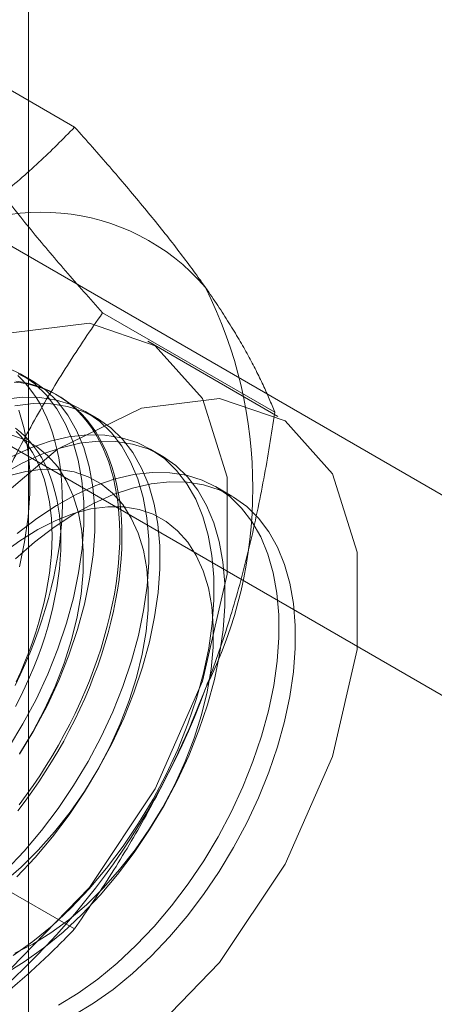
# Model space of a CAD drawing. Units: millimetres. Extents: x -245 to 3955, y -254 to 2716.
# Drawn here: x 3153 to 3156, y 1980 to 1985 of the extents above; entities that cross this region are included whole.
import ezdxf

# ---------------------------------------------------------------- set-up
doc = ezdxf.new("R2010")
doc.units = ezdxf.units.MM
doc.header["$LTSCALE"] = 2

msp = doc.modelspace()

# ---------------------------------------------------------------- linework, layer by layer
at = {"color": 7, "linetype": 'Continuous', "lineweight": 18}
for p, q in [((3153.3905, 1641.8571), (3153.3905, 2015.6695)), ((3153.6539, 1984.8737), (3152.6711, 1985.4411)), ((3157.3429, 1981.857), (3152.3666, 1984.7297)), ((3151.3767, 1984.1582), (3156.353, 1981.2855)), ((3154.7969, 1983.2473), (3153.8142, 1983.8147)), ((3154.815, 1983.2242), (3154.0725, 1983.6528)), ((3153.4083, 1983.4301), (3153.3455, 1983.4663)), ((3153.5625, 1983.341), (3153.55, 1983.3483)), ((3153.7795, 1983.2158), (3153.7168, 1983.252)), ((3154.1508, 1983.0015), (3154.088, 1983.0377)), ((3154.5525, 1982.7695), (3154.4592, 1982.8234)), ((3153.6539, 1980.3011), (3152.6711, 1980.8684))]:
    msp.add_line(p, q, dxfattribs=at)
at = {"color": 7, "linetype": 'Continuous', "lineweight": 18, "flags": 128}
for points in [[(3151.3264, 1980.7539), (3151.3979, 1981.3427), (3151.6059, 1981.9617), (3151.9321, 1982.5559), (3152.3474, 1983.0725), (3152.8149, 1983.4656), (3153.293, 1983.7003), (3153.7394, 1983.7557), (3154.1143, 1983.6268), (3154.3844, 1983.3253), (3154.5258, 1982.8777), (3154.5258, 1982.324), (3154.3844, 1981.7133), (3154.1143, 1981.0998), (3153.7394, 1980.5382), (3153.293, 1980.0782), (3152.8149, 1979.7607), (3152.3474, 1979.6141), (3151.9321, 1979.6512), (3151.6059, 1979.8688), (3151.3979, 1980.2476), (3151.3264, 1980.7539)], [(3153.2777, 1981.3335), (3153.3596, 1981.47), (3153.4342, 1981.6105), (3153.5008, 1981.7539), (3153.5589, 1981.8989), (3153.6079, 1982.0443), (3153.6476, 1982.1889), (3153.6774, 1982.3316), (3153.6973, 1982.4711), (3153.707, 1982.6063), (3153.7065, 1982.736), (3153.6957, 1982.8593), (3153.6748, 1982.975), (3153.6438, 1983.0823), (3153.6032, 1983.1801), (3153.5532, 1983.2678), (3153.4942, 1983.3446), (3153.4267, 1983.4098), (3153.3513, 1983.4629), (3153.2687, 1983.5035)], [(3153.3147, 1981.6895), (3153.344, 1981.7507), (3153.3719, 1981.8124), (3153.3982, 1981.8743), (3153.4229, 1981.9365), (3153.4459, 1981.9988), (3153.4673, 1982.0612), (3153.4869, 1982.1234), (3153.5049, 1982.1856), (3153.5211, 1982.2474), (3153.5354, 1982.309), (3153.548, 1982.3701), (3153.5588, 1982.4306), (3153.5677, 1982.4906), (3153.5747, 1982.5498), (3153.5799, 1982.6082), (3153.5832, 1982.6658), (3153.5846, 1982.7223), (3153.5841, 1982.7778), (3153.5818, 1982.8322), (3153.5775, 1982.8853), (3153.5714, 1982.937), (3153.5634, 1982.9874), (3153.5536, 1983.0364), (3153.542, 1983.0837), (3153.5285, 1983.1295), (3153.5132, 1983.1736), (3153.4961, 1983.2159), (3153.4773, 1983.2564), (3153.4568, 1983.295), (3153.4346, 1983.3317), (3153.4107, 1983.3664), (3153.3852, 1983.3991), (3153.3581, 1983.4296), (3153.3295, 1983.458)], [(3153.318, 1983.4248), (3153.3587, 1983.4184), (3153.3985, 1983.4096), (3153.4371, 1983.3985), (3153.4745, 1983.3849), (3153.5108, 1983.369), (3153.5457, 1983.3507), (3153.5794, 1983.3301), (3153.6117, 1983.3073), (3153.6425, 1983.2821), (3153.6719, 1983.2548), (3153.6997, 1983.2253), (3153.726, 1983.1937), (3153.7507, 1983.1601), (3153.7737, 1983.1244), (3153.7951, 1983.0867), (3153.8148, 1983.0471), (3153.8327, 1983.0057), (3153.8489, 1982.9625), (3153.8633, 1982.9176), (3153.8758, 1982.871), (3153.8866, 1982.8228), (3153.8955, 1982.7732), (3153.9025, 1982.7221), (3153.9077, 1982.6696), (3153.911, 1982.6159), (3153.9124, 1982.561), (3153.9119, 1982.5049), (3153.9096, 1982.4479), (3153.9053, 1982.3899), (3153.8992, 1982.331), (3153.8913, 1982.2714), (3153.8814, 1982.2112), (3153.8698, 1982.1503), (3153.8563, 1982.089), (3153.841, 1982.0273), (3153.824, 1981.9653), (3153.8051, 1981.9031), (3153.7846, 1981.8407), (3153.7624, 1981.7784), (3153.7385, 1981.7161), (3153.713, 1981.6541), (3153.686, 1981.5923), (3153.6574, 1981.5308), (3153.6273, 1981.4699), (3153.5957, 1981.4094), (3153.5627, 1981.3496), (3153.5284, 1981.2906), (3153.4928, 1981.2324), (3153.456, 1981.1751), (3153.4179, 1981.1188), (3153.3787, 1981.0636), (3153.3385, 1981.0095)], [(3153.3404, 1981.2972), (3153.4224, 1981.4338), (3153.497, 1981.5743), (3153.5636, 1981.7176), (3153.6217, 1981.8626), (3153.6707, 1982.008), (3153.7103, 1982.1527), (3153.7402, 1982.2953), (3153.7601, 1982.4348), (3153.7698, 1982.57), (3153.7692, 1982.6998), (3153.7585, 1982.8231), (3153.7375, 1982.9388), (3153.7066, 1983.046), (3153.666, 1983.1439), (3153.616, 1983.2316), (3153.557, 1983.3083), (3153.4895, 1983.3735), (3153.4141, 1983.4267), (3153.3314, 1983.4673)], [(3153.3098, 1983.4198), (3153.3511, 1983.4147), (3153.3913, 1983.4071), (3153.4305, 1983.3971), (3153.4685, 1983.3847), (3153.5054, 1983.37), (3153.541, 1983.3529), (3153.5753, 1983.3334), (3153.6083, 1983.3117), (3153.6398, 1983.2877), (3153.6699, 1983.2615), (3153.6985, 1983.2331), (3153.7256, 1983.2026), (3153.7511, 1983.1699), (3153.775, 1983.1352), (3153.7972, 1983.0985), (3153.8177, 1983.0599), (3153.8365, 1983.0194), (3153.8536, 1982.9771), (3153.8689, 1982.933), (3153.8823, 1982.8872), (3153.894, 1982.8399), (3153.9038, 1982.7909), (3153.9118, 1982.7405), (3153.9179, 1982.6888), (3153.9221, 1982.6357), (3153.9245, 1982.5813), (3153.925, 1982.5258), (3153.9236, 1982.4693), (3153.9203, 1982.4117), (3153.9151, 1982.3533), (3153.9081, 1982.2941), (3153.8991, 1982.2341), (3153.8884, 1982.1736), (3153.8758, 1982.1125), (3153.8614, 1982.0509), (3153.8453, 1981.9891), (3153.8273, 1981.9269), (3153.8077, 1981.8646), (3153.7863, 1981.8023), (3153.7632, 1981.74), (3153.7386, 1981.6778), (3153.7123, 1981.6159), (3153.6844, 1981.5542), (3153.6551, 1981.493), (3153.6242, 1981.4323), (3153.592, 1981.3722), (3153.5583, 1981.3128), (3153.5233, 1981.2541), (3153.4871, 1981.1964), (3153.4496, 1981.1395), (3153.411, 1981.0838), (3153.3713, 1981.0291), (3153.3305, 1980.9757)], [(3152.0689, 1980.3253), (3152.1403, 1980.9141), (3152.3484, 1981.5331), (3152.6746, 1982.1273), (3153.0898, 1982.6439), (3153.5573, 1983.037), (3154.0355, 1983.2717), (3154.4819, 1983.327), (3154.8568, 1983.1982), (3155.1269, 1982.8967), (3155.2682, 1982.4491), (3155.2682, 1981.8954), (3155.1269, 1981.2847), (3154.8568, 1980.6712), (3154.4819, 1980.1095), (3154.0355, 1979.6496), (3153.5573, 1979.3321), (3153.0898, 1979.1855), (3152.6746, 1979.2226), (3152.3484, 1979.4402), (3152.1403, 1979.819), (3152.0689, 1980.3253)], [(3153.2618, 1980.6347), (3153.3659, 1980.7445), (3153.4657, 1980.8625), (3153.5603, 1980.9877), (3153.6489, 1981.1191), (3153.7309, 1981.2557), (3153.8054, 1981.3962), (3153.872, 1981.5396), (3153.9301, 1981.6846), (3153.9792, 1981.83), (3154.0188, 1981.9746), (3154.0487, 1982.1173), (3154.0685, 1982.2568), (3154.0782, 1982.392), (3154.0777, 1982.5217), (3154.0669, 1982.645), (3154.046, 1982.7607), (3154.0151, 1982.868), (3153.9744, 1982.9658), (3153.9244, 1983.0535), (3153.8654, 1983.1303), (3153.798, 1983.1955), (3153.7226, 1983.2486), (3153.6399, 1983.2892), (3153.5506, 1983.3169), (3153.4554, 1983.3315), (3153.3551, 1983.3329), (3153.2506, 1983.3211)], [(3153.3246, 1980.5985), (3153.4287, 1980.7083), (3153.5284, 1980.8262), (3153.623, 1980.9515), (3153.7117, 1981.0829), (3153.7936, 1981.2195), (3153.8682, 1981.36), (3153.9348, 1981.5033), (3153.9929, 1981.6483), (3154.0419, 1981.7937), (3154.0816, 1981.9384), (3154.1114, 1982.081), (3154.1313, 1982.2205), (3154.141, 1982.3557), (3154.1405, 1982.4855), (3154.1297, 1982.6088), (3154.1088, 1982.7245), (3154.0778, 1982.8317), (3154.0372, 1982.9296), (3153.9872, 1983.0173), (3153.9282, 1983.094), (3153.8607, 1983.1592), (3153.7853, 1983.2124), (3153.7027, 1983.2529), (3153.6134, 1983.2807), (3153.5182, 1983.2953), (3153.4179, 1983.2967), (3153.3134, 1983.2849)], [(3153.3391, 1982.367), (3153.369, 1982.5096), (3153.3888, 1982.6492), (3153.3985, 1982.7844), (3153.398, 1982.9141), (3153.3872, 1983.0374), (3153.3663, 1983.1531), (3153.3354, 1983.2603)], [(3153.3167, 1983.1562), (3153.3451, 1983.1337), (3153.3721, 1983.1089), (3153.3976, 1983.082), (3153.4215, 1983.053), (3153.4438, 1983.022), (3153.4645, 1982.9889), (3153.4836, 1982.9539), (3153.5009, 1982.9171), (3153.5165, 1982.8784), (3153.5303, 1982.838), (3153.5423, 1982.7959), (3153.5525, 1982.7522), (3153.5609, 1982.707), (3153.5674, 1982.6604), (3153.5721, 1982.6124), (3153.5749, 1982.5632), (3153.5758, 1982.5128), (3153.5749, 1982.4613), (3153.5721, 1982.4088), (3153.5674, 1982.3555), (3153.5609, 1982.3013), (3153.5525, 1982.2464), (3153.5423, 1982.191), (3153.5303, 1982.135), (3153.5165, 1982.0786), (3153.5009, 1982.022), (3153.4836, 1981.9651), (3153.4645, 1981.9082), (3153.4438, 1981.8512), (3153.4215, 1981.7944), (3153.3976, 1981.7377), (3153.3721, 1981.6814), (3153.3451, 1981.6255), (3153.3167, 1981.5702)], [(3153.3396, 1981.3003), (3153.4153, 1981.4248), (3153.4834, 1981.5534), (3153.5434, 1981.6847), (3153.5947, 1981.8175), (3153.6366, 1981.9504), (3153.6687, 1982.082), (3153.6909, 1982.211), (3153.7027, 1982.336), (3153.7041, 1982.4558), (3153.695, 1982.5691), (3153.6757, 1982.6748), (3153.6462, 1982.7718), (3153.6068, 1982.859), (3153.558, 1982.9357), (3153.5003, 1983.0009), (3153.4343, 1983.0541), (3153.3606, 1983.0947), (3153.2799, 1983.1223)], [(3153.3034, 1980.1491), (3153.4153, 1980.2291), (3153.5254, 1980.3198), (3153.633, 1980.4204), (3153.7371, 1980.5302), (3153.8369, 1980.6482), (3153.9315, 1980.7734), (3154.0201, 1980.9048), (3154.1021, 1981.0414), (3154.1767, 1981.1819), (3154.2433, 1981.3253), (3154.3013, 1981.4703), (3154.3504, 1981.6157), (3154.39, 1981.7603), (3154.4199, 1981.903), (3154.4398, 1982.0425), (3154.4495, 1982.1777), (3154.4489, 1982.3074), (3154.4381, 1982.4307), (3154.4172, 1982.5464), (3154.3863, 1982.6537), (3154.3457, 1982.7515), (3154.2957, 1982.8392), (3154.2367, 1982.916), (3154.1692, 1982.9812), (3154.0938, 1983.0343), (3154.0111, 1983.0749), (3153.9218, 1983.1026), (3153.8266, 1983.1172), (3153.7264, 1983.1186), (3153.6219, 1983.1068), (3153.514, 1983.0819), (3153.4036, 1983.044), (3153.2916, 1982.9935)], [(3153.3215, 1981.7106), (3153.347, 1981.7669), (3153.371, 1981.8236), (3153.3933, 1981.8804), (3153.414, 1981.9373), (3153.433, 1981.9943), (3153.4503, 1982.0512), (3153.4659, 1982.1078), (3153.4797, 1982.1642), (3153.4917, 1982.2202), (3153.502, 1982.2756), (3153.5103, 1982.3305), (3153.5169, 1982.3847), (3153.5215, 1982.438), (3153.5243, 1982.4905), (3153.5253, 1982.542), (3153.5243, 1982.5924), (3153.5215, 1982.6416), (3153.5169, 1982.6896), (3153.5103, 1982.7362), (3153.502, 1982.7814), (3153.4917, 1982.8251), (3153.4797, 1982.8672), (3153.4659, 1982.9076), (3153.4503, 1982.9463), (3153.433, 1982.9831), (3153.414, 1983.0181), (3153.3933, 1983.0512), (3153.371, 1983.0822), (3153.347, 1983.1112), (3153.3215, 1983.1381)], [(3153.2536, 1980.0443), (3153.3662, 1980.1129), (3153.478, 1980.1929), (3153.5882, 1980.2835), (3153.6958, 1980.3842), (3153.7999, 1980.4939), (3153.8997, 1980.6119), (3153.9943, 1980.7372), (3154.0829, 1980.8686), (3154.1649, 1981.0051), (3154.2394, 1981.1457), (3154.3061, 1981.289), (3154.3641, 1981.434), (3154.4132, 1981.5794), (3154.4528, 1981.7241), (3154.4827, 1981.8667), (3154.5025, 1982.0062), (3154.5122, 1982.1414), (3154.5117, 1982.2712), (3154.5009, 1982.3944), (3154.48, 1982.5102), (3154.4491, 1982.6174), (3154.4084, 1982.7153), (3154.3584, 1982.803), (3154.2994, 1982.8797), (3154.232, 1982.9449), (3154.1566, 1982.998), (3154.0739, 1983.0386), (3153.9846, 1983.0664), (3153.8894, 1983.081), (3153.7891, 1983.0824), (3153.6846, 1983.0706), (3153.5767, 1983.0456), (3153.4663, 1983.0078), (3153.3544, 1982.9573), (3153.2417, 1982.8946)], [(3153.25, 1980.5679), (3153.3501, 1980.6539), (3153.4472, 1980.7498), (3153.5403, 1980.8545), (3153.6285, 1980.9669), (3153.7109, 1981.086), (3153.7865, 1981.2105), (3153.8547, 1981.339), (3153.9147, 1981.4704), (3153.9659, 1981.6032), (3154.0078, 1981.7361), (3154.04, 1981.8677), (3154.0621, 1981.9967), (3154.0739, 1982.1217), (3154.0753, 1982.2415), (3154.0663, 1982.3548), (3154.0469, 1982.4605), (3154.0174, 1982.5575), (3153.978, 1982.6447), (3153.9293, 1982.7214), (3153.8716, 1982.7866), (3153.8055, 1982.8398), (3153.7318, 1982.8804), (3153.6512, 1982.908), (3153.5645, 1982.9222), (3153.4726, 1982.923), (3153.3765, 1982.9104), (3153.2771, 1982.8844)], [(3153.562, 1979.8662), (3153.6746, 1979.9348), (3153.7865, 1980.0148), (3153.8967, 1980.1055), (3154.0043, 1980.2061), (3154.1084, 1980.3159), (3154.2081, 1980.4339), (3154.3027, 1980.5591), (3154.3914, 1980.6905), (3154.4733, 1980.8271), (3154.5479, 1980.9676), (3154.6145, 1981.111), (3154.6726, 1981.2559), (3154.7216, 1981.4014), (3154.7612, 1981.546), (3154.7911, 1981.6887), (3154.811, 1981.8282), (3154.8207, 1981.9634), (3154.8202, 1982.0931), (3154.8094, 1982.2164), (3154.7884, 1982.3321), (3154.7575, 1982.4393), (3154.7169, 1982.5372), (3154.6669, 1982.6249), (3154.6079, 1982.7016), (3154.5404, 1982.7669), (3154.465, 1982.82), (3154.3823, 1982.8606), (3154.293, 1982.8883), (3154.1979, 1982.9029), (3154.0976, 1982.9043), (3153.9931, 1982.8925), (3153.8852, 1982.8676), (3153.7748, 1982.8297), (3153.6628, 1982.7792), (3153.5502, 1982.7165), (3153.4379, 1982.6422), (3153.3267, 1982.5568)], [(3153.3167, 1982.4124), (3153.4258, 1982.5077), (3153.537, 1982.5925), (3153.6494, 1982.6663), (3153.762, 1982.7283), (3153.8739, 1982.7782), (3153.9842, 1982.8154), (3154.0919, 1982.8396), (3154.1962, 1982.8507), (3154.2963, 1982.8486), (3154.3912, 1982.8333), (3154.4801, 1982.8049), (3154.5624, 1982.7637), (3154.6374, 1982.7099), (3154.7045, 1982.6441), (3154.763, 1982.5667), (3154.8125, 1982.4785), (3154.8527, 1982.3801), (3154.8831, 1982.2724), (3154.9035, 1982.1562), (3154.9137, 1982.0326), (3154.9137, 1981.9025), (3154.9035, 1981.7671), (3154.8831, 1981.6274), (3154.8527, 1981.4846), (3154.8125, 1981.3399), (3154.763, 1981.1945), (3154.7045, 1981.0495), (3154.6374, 1980.9063), (3154.5624, 1980.766), (3154.4801, 1980.6296), (3154.3912, 1980.4985), (3154.2963, 1980.3736), (3154.1962, 1980.2561), (3154.0919, 1980.1467), (3153.9842, 1980.0466), (3153.8739, 1979.9565), (3153.762, 1979.8771), (3153.6494, 1979.8091)], [(3153.3134, 1980.1627), (3153.4163, 1980.2144), (3153.5192, 1980.2782), (3153.6213, 1980.3536), (3153.7214, 1980.4396), (3153.8185, 1980.5355), (3153.9116, 1980.6402), (3153.9998, 1980.7526), (3154.0821, 1980.8717), (3154.1577, 1980.9962), (3154.2259, 1981.1247), (3154.2859, 1981.2561), (3154.3371, 1981.3889), (3154.379, 1981.5218), (3154.4112, 1981.6534), (3154.4333, 1981.7824), (3154.4451, 1981.9074), (3154.4465, 1982.0272), (3154.4375, 1982.1405), (3154.4181, 1982.2462), (3154.3886, 1982.3432), (3154.3493, 1982.4304), (3154.3005, 1982.5071), (3154.2428, 1982.5723), (3154.1767, 1982.6255), (3154.103, 1982.6661), (3154.0224, 1982.6937), (3153.9357, 1982.7079), (3153.8438, 1982.7087), (3153.7477, 1982.6961), (3153.6483, 1982.6701), (3153.5467, 1982.631), (3153.4439, 1982.5793), (3153.3409, 1982.5154), (3153.2388, 1982.4401)]]:
    msp.add_lwpolyline(points, dxfattribs=at)
at = {"color": 7, "linetype": 'Continuous', "lineweight": 18}
for centre, radius, start, end in [((3153.4663, 1983.156), 1.2328, 40.6092, 129.1717), ((3152.1158, 1982.8153), 2.5563, 333.4364, 26.5636), ((3150.3728, 1983.1556), 4.2938, 302.6221, 339.7888)]:
    msp.add_arc(centre, radius, start, end, dxfattribs=at)
for points, knots in [([(3152.6876, 1984.1118), (3152.7388, 1984.1421), (3152.8412, 1984.2028), (3152.9811, 1984.2958), (3153.1103, 1984.3886), (3153.2292, 1984.4809), (3153.3428, 1984.5758), (3153.4513, 1984.6731), (3153.5554, 1984.7725), (3153.6211, 1984.84), (3153.6539, 1984.8737)], [0, 0, 0, 0, 0.134059, 0.268388, 0.389704, 0.511066, 0.632394, 0.754915, 0.877467, 1, 1, 1, 1]), ([(3154.4022, 1983.9584), (3154.3885, 1983.9778), (3154.3522, 1984.0291), (3154.2889, 1984.1147), (3154.2114, 1984.2158), (3154.1293, 1984.3194), (3154.0423, 1984.4258), (3153.9509, 1984.5348), (3153.8551, 1984.6463), (3153.7563, 1984.7592), (3153.688, 1984.8356), (3153.6539, 1984.8737)], [0, 0, 0, 0, 0.070005, 0.185162, 0.300397, 0.415645, 0.530819, 0.64808, 0.765391, 0.882717, 1, 1, 1, 1]), ([(3153.8142, 1983.8147), (3153.7782, 1983.8549), (3153.7061, 1983.9355), (3153.602, 1984.0546), (3153.5015, 1984.1721), (3153.4045, 1984.2882), (3153.3117, 1984.4027), (3153.2237, 1984.5151), (3153.1409, 1984.6247), (3153.0908, 1984.6949), (3153.0658, 1984.73)], [0, 0, 0, 0, 0.123821, 0.247694, 0.371548, 0.495342, 0.621466, 0.74769, 0.873898, 1, 1, 1, 1]), ([(3154.7969, 1983.2473), (3154.7869, 1983.2726), (3154.7667, 1983.3233), (3154.7311, 1983.4028), (3154.6912, 1983.4853), (3154.6459, 1983.5716), (3154.5946, 1983.6621), (3154.5369, 1983.757), (3154.4736, 1983.8554), (3154.426, 1983.9241), (3154.4022, 1983.9584)], [0, 0, 0, 0, 0.123821, 0.247694, 0.371548, 0.495342, 0.621466, 0.74769, 0.873898, 1, 1, 1, 1]), ([(3153.0658, 1982.4436), (3153.0795, 1982.4784), (3153.1159, 1982.5704), (3153.1792, 1982.7171), (3153.2566, 1982.8826), (3153.3388, 1983.0447), (3153.4257, 1983.2042), (3153.5172, 1983.3612), (3153.6129, 1983.5157), (3153.7118, 1983.6671), (3153.7801, 1983.7655), (3153.8142, 1983.8147)], [0, 0, 0, 0, 0.070005, 0.185162, 0.300397, 0.415645, 0.530819, 0.64808, 0.765391, 0.882717, 1, 1, 1, 1]), ([(3154.4022, 1981.6721), (3154.4156, 1981.7071), (3154.4509, 1981.7997), (3154.5037, 1981.9524), (3154.5595, 1982.1305), (3154.6102, 1982.3107), (3154.6563, 1982.4939), (3154.6978, 1982.6797), (3154.735, 1982.8679), (3154.7683, 1983.0572), (3154.7874, 1983.1839), (3154.7969, 1983.2473)], [0, 0, 0, 0, 0.070005, 0.185162, 0.300397, 0.415645, 0.530819, 0.64808, 0.765391, 0.882717, 1, 1, 1, 1]), ([(3153.6539, 1980.3011), (3153.6899, 1980.3531), (3153.7619, 1980.457), (3153.866, 1980.6171), (3153.9666, 1980.7807), (3154.0636, 1980.9491), (3154.1564, 1981.1228), (3154.2444, 1981.3018), (3154.3272, 1981.4845), (3154.3772, 1981.6096), (3154.4022, 1981.6721)], [0, 0, 0, 0, 0.123821, 0.247694, 0.371548, 0.495342, 0.621466, 0.74769, 0.873898, 1, 1, 1, 1]), ([(3152.6876, 1979.5391), (3152.7388, 1979.5695), (3152.8412, 1979.6302), (3152.9811, 1979.7232), (3153.1103, 1979.816), (3153.2292, 1979.9083), (3153.3428, 1980.0032), (3153.4513, 1980.1005), (3153.5554, 1980.1998), (3153.6211, 1980.2674), (3153.6539, 1980.3011)], [0, 0, 0, 0, 0.134059, 0.268388, 0.389704, 0.511066, 0.632394, 0.754915, 0.877467, 1, 1, 1, 1])]:
    msp.add_open_spline(points, degree=3, knots=knots, dxfattribs=at)

doc.saveas('drawing.dxf')
